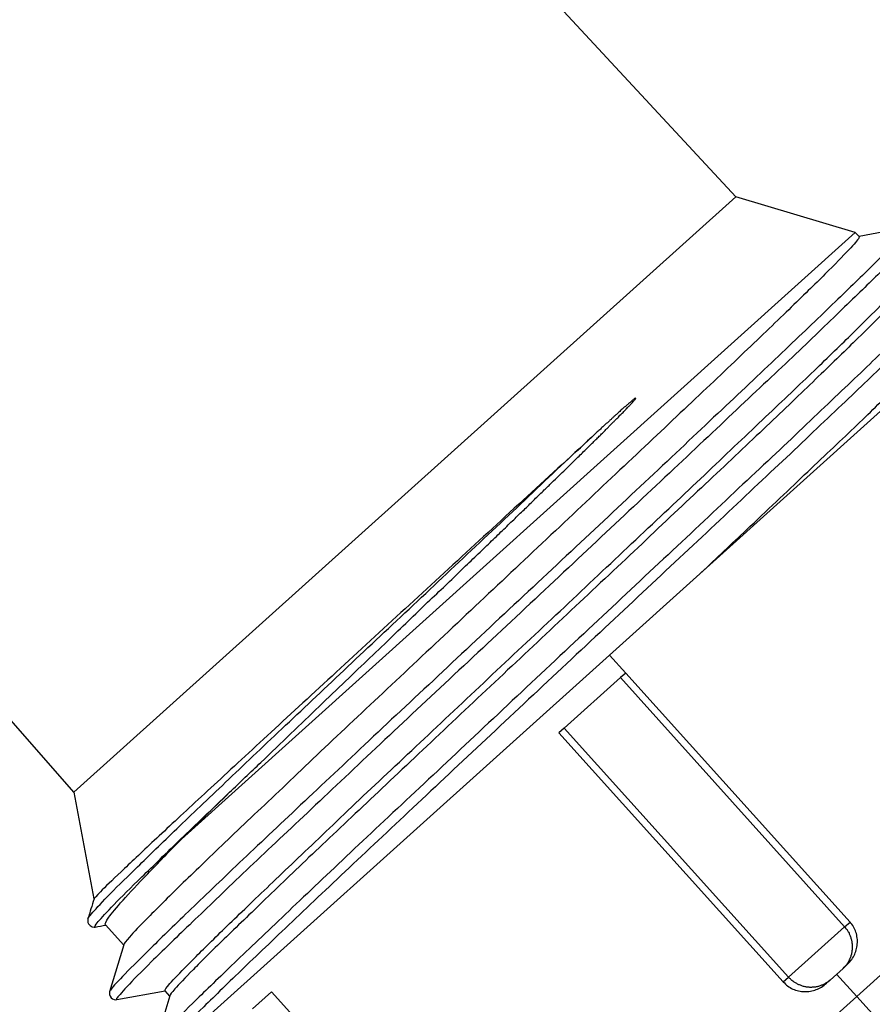
# Model space of a CAD drawing. Units: inches. Extents: x 14 to 345, y -198 to -4.
# Drawn here: x 123 to 125, y -100 to -98 of the extents above; entities that cross this region are included whole.
import ezdxf

# ---------------------------------------------------------------- set-up
doc = ezdxf.new("R2010")
doc.units = ezdxf.units.IN
doc.header["$MEASUREMENT"] = 0
doc.layers.add('Layer 1', color=7, linetype='Continuous')

# ---------------------------------------------------------------- blocks, each defined once
blk = doc.blocks.new('block 2320')
at = {"layer": 'Layer 1', "color": 7, "lineweight": 25, "true_color": 0xffffff}
blk.add_lwpolyline([(124.2806, -99.3562), (123.3475, -100.1961)], dxfattribs=at)
blk = doc.blocks.new('block 2321')
at = {"layer": 'Layer 1', "color": 7, "lineweight": 25, "true_color": 0xffffff}
blk.add_lwpolyline([(125.0942, -98.6234), (124.2806, -99.3562)], dxfattribs=at)
blk = doc.blocks.new('block 2328')
at = {"layer": 'Layer 1', "color": 7, "lineweight": 25, "true_color": 0xffffff}
blk.add_lwpolyline([(124.3094, -99.3882), (124.2999, -99.396)], dxfattribs=at)
blk = doc.blocks.new('block 2329')
at = {"layer": 'Layer 1', "color": 7, "lineweight": 25, "true_color": 0xffffff}
blk.add_lwpolyline([(124.2999, -99.396), (124.1991, -99.4868)], dxfattribs=at)
blk = doc.blocks.new('block 2330')
at = {"layer": 'Layer 1', "color": 7, "lineweight": 25, "true_color": 0xffffff}
blk.add_lwpolyline([(124.1991, -99.4868), (124.19, -99.4954)], dxfattribs=at)
blk = doc.blocks.new('block 2331')
at = {"layer": 'Layer 1', "color": 7, "lineweight": 25, "true_color": 0xffffff}
blk.add_lwpolyline([(123.6758, -99.9586), (123.6417, -99.9887)], dxfattribs=at)
blk = doc.blocks.new('block 2338')
at = {"layer": 'Layer 1', "color": 7, "lineweight": 25, "true_color": 0xffffff}
blk.add_lwpolyline([(124.705, -99.9102), (124.6983, -99.9166)], dxfattribs=at)
blk = doc.blocks.new('block 2339')
at = {"layer": 'Layer 1', "color": 7, "lineweight": 25, "true_color": 0xffffff}
blk.add_lwpolyline([(124.6983, -99.9166), (124.6752, -99.9374)], dxfattribs=at)
blk = doc.blocks.new('block 2340')
at = {"layer": 'Layer 1', "color": 7, "lineweight": 25, "true_color": 0xffffff}
blk.add_lwpolyline([(124.6752, -99.9374), (124.6685, -99.9433)], dxfattribs=at)
blk = doc.blocks.new('block 2418')
at = {"layer": 'Layer 1', "color": 7, "lineweight": 25, "true_color": 0xffffff}
blk.add_lwpolyline([(123.8061, -97.7809), (124.5063, -98.5359)], dxfattribs=at)
blk = doc.blocks.new('block 2419')
at = {"layer": 'Layer 1', "color": 7, "lineweight": 25, "true_color": 0xffffff}
blk.add_lwpolyline([(124.5063, -98.5359), (123.3224, -99.6015)], dxfattribs=at)
blk = doc.blocks.new('block 2420')
at = {"layer": 'Layer 1', "color": 7, "lineweight": 25, "true_color": 0xffffff}
blk.add_lwpolyline([(123.3224, -99.6015), (123.0011, -99.2344)], dxfattribs=at)
blk = doc.blocks.new('block 2423')
at = {"layer": 'Layer 1', "color": 7, "lineweight": 25, "true_color": 0xffffff}
blk.add_lwpolyline([(124.7202, -98.6), (124.5063, -98.5359)], dxfattribs=at)
blk = doc.blocks.new('block 2424')
at = {"layer": 'Layer 1', "color": 7, "lineweight": 25, "true_color": 0xffffff}
blk.add_lwpolyline([(123.3224, -99.6015), (123.358, -99.7924)], dxfattribs=at)
blk = doc.blocks.new('block 2425')
at = {"layer": 'Layer 1', "color": 7, "lineweight": 25, "true_color": 0xffffff}
blk.add_open_spline([(123.3475, -99.8278), (123.3477, -99.8266), (123.3492, -99.8244), (123.352, -99.8211), (123.3568, -99.8154), (123.3654, -99.806), (123.3777, -99.793), (123.3901, -99.7803), (123.4057, -99.7643), (123.4252, -99.7458), (123.4443, -99.7269), (123.4667, -99.7052), (123.492, -99.6807), (123.5174, -99.6561), (123.5456, -99.6292), (123.5763, -99.6003), (123.6069, -99.5707), (123.64, -99.5393), (123.6746, -99.5066), (123.7094, -99.4737), (123.7459, -99.4392), (123.7837, -99.4036), (123.8216, -99.3676), (123.8603, -99.3314), (123.8996, -99.2945), (123.9392, -99.2573), (123.979, -99.2201), (124.0184, -99.1824), (124.0582, -99.1454), (124.0979, -99.1082), (124.1363, -99.0718), (124.1748, -99.035), (124.2126, -98.9993), (124.2489, -98.9659)], degree=3, knots=[0, 0, 0, 0, 1, 1, 1, 2, 2, 2, 3, 3, 3, 4, 4, 4, 5, 5, 5, 6, 6, 6, 7, 7, 7, 8, 8, 8, 9, 9, 9, 10, 10, 10, 11, 11, 11, 11], dxfattribs=at)
blk = doc.blocks.new('block 2426')
at = {"layer": 'Layer 1', "color": 7, "lineweight": 25, "true_color": 0xffffff}
blk.add_open_spline([(123.3584, -99.7924), (123.3546, -99.8042), (123.3511, -99.816), (123.3475, -99.8278)], degree=3, dxfattribs=at)
blk = doc.blocks.new('block 2427')
at = {"layer": 'Layer 1', "color": 7, "lineweight": 25, "true_color": 0xffffff}
blk.add_open_spline([(124.2489, -98.9659), (124.2088, -99.0027), (124.1676, -99.0405), (124.1258, -99.0791), (124.0842, -99.1171), (124.0422, -99.1559), (124.0004, -99.1943), (123.9587, -99.2324), (123.9173, -99.2706), (123.876, -99.3087), (123.8348, -99.3467), (123.7936, -99.3846), (123.7542, -99.4211), (123.7146, -99.4572), (123.6769, -99.4925), (123.6417, -99.5247), (123.6064, -99.5574), (123.574, -99.5874), (123.5449, -99.6144), (123.5156, -99.6416), (123.4893, -99.6659), (123.4662, -99.6876), (123.4431, -99.709), (123.423, -99.7285), (123.4066, -99.7438), (123.3904, -99.7595), (123.378, -99.771), (123.3699, -99.7794), (123.3622, -99.7874), (123.3585, -99.7915), (123.3584, -99.7924)], degree=3, knots=[0, 0, 0, 0, 1, 1, 1, 2, 2, 2, 3, 3, 3, 4, 4, 4, 5, 5, 5, 6, 6, 6, 7, 7, 7, 8, 8, 8, 9, 9, 9, 10, 10, 10, 10], dxfattribs=at)
blk = doc.blocks.new('block 2428')
at = {"layer": 'Layer 1', "color": 7, "lineweight": 25, "true_color": 0xffffff}
blk.add_lwpolyline([(124.7202, -98.6), (123.5149, -99.6852)], dxfattribs=at)
blk = doc.blocks.new('block 2429')
at = {"layer": 'Layer 1', "color": 7, "lineweight": 25, "true_color": 0xffffff}
blk.add_open_spline([(123.5149, -99.6852), (123.5277, -99.6728), (123.5415, -99.6592), (123.5558, -99.6456), (123.5701, -99.6315), (123.585, -99.6172), (123.6009, -99.6015)], degree=3, knots=[0, 0, 0, 0, 1, 1, 1, 2, 2, 2, 2], dxfattribs=at)
blk = doc.blocks.new('block 2430')
at = {"layer": 'Layer 1', "color": 7, "lineweight": 25, "true_color": 0xffffff}
blk.add_open_spline([(123.6009, -99.6015), (123.6193, -99.5839), (123.6384, -99.5653), (123.6569, -99.5481), (123.6751, -99.5302), (123.6931, -99.5133), (123.7106, -99.4966), (123.728, -99.4797), (123.7447, -99.4634), (123.7609, -99.448), (123.7775, -99.4323), (123.7931, -99.4172), (123.8083, -99.4027), (123.8234, -99.3884), (123.8379, -99.374), (123.852, -99.361), (123.8662, -99.3474), (123.8796, -99.3347), (123.8924, -99.3221), (123.9051, -99.3097), (123.9177, -99.2978), (123.9294, -99.2864), (123.9413, -99.2752), (123.9525, -99.2641), (123.9633, -99.2537), (123.9742, -99.2436), (123.9847, -99.2336), (123.9945, -99.2241), (124.0043, -99.2144), (124.0138, -99.2055), (124.0227, -99.1964), (124.0319, -99.1883), (124.0407, -99.1798), (124.0488, -99.1719), (124.057, -99.164), (124.0651, -99.1562), (124.0724, -99.149), (124.0801, -99.1416), (124.0872, -99.1347), (124.0942, -99.1283), (124.1008, -99.1214), (124.1077, -99.1151), (124.1137, -99.1094), (124.1202, -99.1027), (124.1263, -99.0973), (124.132, -99.0918), (124.1376, -99.0861), (124.143, -99.0809), (124.1483, -99.0754), (124.1538, -99.0706), (124.1585, -99.0654), (124.1633, -99.0606), (124.1683, -99.0561), (124.173, -99.052), (124.1773, -99.0474), (124.1817, -99.0434), (124.1857, -99.0393), (124.19, -99.035), (124.194, -99.0312), (124.1978, -99.0275), (124.2014, -99.0244), (124.2052, -99.0205), (124.2088, -99.0169), (124.2121, -99.0139), (124.2152, -99.0105), (124.2184, -99.0072), (124.2215, -99.0041), (124.2246, -99.0015), (124.2274, -98.9984), (124.2301, -98.996), (124.2329, -98.9933), (124.2355, -98.9907), (124.2381, -98.9879), (124.2407, -98.9855), (124.2431, -98.9831), (124.2456, -98.9807), (124.2481, -98.9783), (124.2505, -98.9759), (124.2527, -98.9736), (124.2549, -98.9712), (124.257, -98.9695), (124.2591, -98.9673), (124.2613, -98.9655), (124.263, -98.9635), (124.2649, -98.9619), (124.2668, -98.9599), (124.2686, -98.9576), (124.2701, -98.9564), (124.2718, -98.9547), (124.2734, -98.9531), (124.2749, -98.9514), (124.2767, -98.9499), (124.278, -98.9487), (124.2794, -98.9471), (124.2808, -98.9456), (124.2823, -98.944), (124.2834, -98.9428), (124.2846, -98.9414), (124.286, -98.9407), (124.2868, -98.9395), (124.288, -98.9387), (124.2892, -98.9375), (124.2904, -98.9359), (124.2913, -98.9354), (124.2925, -98.9342), (124.2935, -98.9328), (124.2946, -98.9318), (124.2956, -98.9307), (124.2965, -98.9302), (124.2975, -98.929), (124.2984, -98.9278), (124.2992, -98.9268), (124.3003, -98.9259), (124.3011, -98.9254), (124.302, -98.9244), (124.3028, -98.9235), (124.3037, -98.9223), (124.3046, -98.9218), (124.3056, -98.9206), (124.3063, -98.9199), (124.3071, -98.919), (124.3082, -98.9182), (124.3087, -98.9171), (124.3094, -98.9166), (124.3101, -98.9158), (124.3109, -98.9147), (124.3114, -98.9145), (124.312, -98.9135), (124.3128, -98.913), (124.3133, -98.9123), (124.314, -98.9118), (124.3144, -98.9111), (124.3152, -98.9108), (124.3158, -98.9102), (124.3161, -98.9099), (124.3166, -98.9094), (124.317, -98.9087), (124.3176, -98.9083), (124.318, -98.9078), (124.3185, -98.9071), (124.319, -98.907), (124.3192, -98.9063), (124.3209, -98.9046), (124.3214, -98.9042), (124.3218, -98.9039), (124.3228, -98.9023), (124.3232, -98.9021), (124.3233, -98.9018), (124.3244, -98.9003), (124.3247, -98.8999), (124.3247, -98.8999), (124.3259, -98.899), (124.3263, -98.8987), (124.3264, -98.8985), (124.327, -98.8973), (124.3273, -98.897), (124.3276, -98.8966), (124.3259, -98.8966), (124.3256, -98.8966), (124.3252, -98.897), (124.324, -98.8982), (124.3237, -98.8987), (124.3233, -98.899), (124.3218, -98.8999), (124.3213, -98.9003), (124.3207, -98.9006), (124.3204, -98.9011), (124.3199, -98.9015), (124.3194, -98.9021), (124.319, -98.9023), (124.3183, -98.903), (124.318, -98.9034), (124.3175, -98.9039), (124.3168, -98.9042), (124.3164, -98.9046), (124.3158, -98.9047), (124.3154, -98.9054), (124.3147, -98.9059), (124.314, -98.9066), (124.3135, -98.9071), (124.313, -98.9078), (124.3121, -98.9083), (124.3114, -98.9087), (124.3111, -98.9094), (124.3104, -98.9099), (124.3096, -98.9106), (124.309, -98.9111), (124.3083, -98.9118), (124.3075, -98.9121), (124.3068, -98.9127), (124.3059, -98.9135), (124.3051, -98.9142), (124.3044, -98.9147), (124.3034, -98.9158), (124.3025, -98.9166), (124.3016, -98.9171), (124.3008, -98.9182), (124.2999, -98.919), (124.2987, -98.9202), (124.2978, -98.9207), (124.297, -98.9218), (124.2958, -98.9226), (124.2947, -98.9238), (124.2937, -98.9247), (124.2927, -98.9256), (124.2915, -98.9263), (124.2904, -98.9275), (124.2889, -98.9287), (124.2878, -98.9302), (124.2865, -98.9307), (124.2851, -98.9323), (124.2839, -98.9335), (124.2827, -98.935), (124.2811, -98.9359), (124.2799, -98.9375), (124.2784, -98.939), (124.277, -98.9402), (124.2753, -98.9407), (124.2737, -98.9426), (124.2722, -98.944), (124.2705, -98.9456), (124.2689, -98.9471), (124.267, -98.949), (124.2653, -98.9507), (124.2636, -98.9523), (124.2615, -98.954), (124.2594, -98.9559), (124.2575, -98.9574), (124.2553, -98.9595), (124.2534, -98.9616), (124.2512, -98.9635), (124.2489, -98.9659)], degree=3, knots=[0, 0, 0, 0, 1, 1, 1, 2, 2, 2, 3, 3, 3, 4, 4, 4, 5, 5, 5, 6, 6, 6, 7, 7, 7, 8, 8, 8, 9, 9, 9, 10, 10, 10, 11, 11, 11, 12, 12, 12, 13, 13, 13, 14, 14, 14, 15, 15, 15, 16, 16, 16, 17, 17, 17, 18, 18, 18, 19, 19, 19, 20, 20, 20, 21, 21, 21, 22, 22, 22, 23, 23, 23, 24, 24, 24, 25, 25, 25, 26, 26, 26, 27, 27, 27, 28, 28, 28, 29, 29, 29, 30, 30, 30, 31, 31, 31, 32, 32, 32, 33, 33, 33, 34, 34, 34, 35, 35, 35, 36, 36, 36, 37, 37, 37, 38, 38, 38, 39, 39, 39, 40, 40, 40, 41, 41, 41, 42, 42, 42, 43, 43, 43, 44, 44, 44, 45, 45, 45, 46, 46, 46, 47, 47, 47, 48, 48, 48, 49, 49, 49, 50, 50, 50, 51, 51, 51, 52, 52, 52, 53, 53, 53, 54, 54, 54, 55, 55, 55, 56, 56, 56, 57, 57, 57, 58, 58, 58, 59, 59, 59, 60, 60, 60, 61, 61, 61, 62, 62, 62, 63, 63, 63, 64, 64, 64, 65, 65, 65, 66, 66, 66, 67, 67, 67, 68, 68, 68, 69, 69, 69, 70, 70, 70, 71, 71, 71, 72, 72, 72, 73, 73, 73, 74, 74, 74, 75, 75, 75, 76, 76, 76, 77, 77, 77, 77], dxfattribs=at)
blk = doc.blocks.new('block 2431')
at = {"layer": 'Layer 1', "color": 7, "lineweight": 25, "true_color": 0xffffff}
blk.add_open_spline([(124.4446, -99.2081), (124.4723, -99.1824), (124.4994, -99.1567), (124.5254, -99.1319), (124.5619, -99.0975), (124.5967, -99.0649), (124.6289, -99.0337), (124.6613, -99.0029), (124.6909, -98.9752), (124.718, -98.9492), (124.7448, -98.9235), (124.7691, -98.8994), (124.7901, -98.8791), (124.8113, -98.8586), (124.8291, -98.8408), (124.8434, -98.8265), (124.8573, -98.8121), (124.8677, -98.8012), (124.8742, -98.794), (124.8797, -98.7876), (124.8826, -98.7836), (124.883, -98.7819)], degree=3, knots=[0, 0, 0, 0, 1, 1, 1, 2, 2, 2, 3, 3, 3, 4, 4, 4, 5, 5, 5, 6, 6, 6, 7, 7, 7, 7], dxfattribs=at)
blk = doc.blocks.new('block 2434')
at = {"layer": 'Layer 1', "color": 7, "lineweight": 25, "true_color": 0xffffff}
blk.add_lwpolyline([(123.4938, -99.9662), (123.4853, -99.9569)], dxfattribs=at)
blk = doc.blocks.new('block 2435')
at = {"layer": 'Layer 1', "color": 7, "lineweight": 25, "true_color": 0xffffff}
blk.add_open_spline([(123.4853, -99.9565), (123.4845, -99.9557), (123.4874, -99.9517), (123.4941, -99.9438), (123.5013, -99.936), (123.512, -99.9245), (123.5263, -99.91), (123.5408, -99.8952), (123.5592, -99.8773), (123.5802, -99.8564), (123.6014, -99.8359), (123.6255, -99.8127), (123.6524, -99.787), (123.6793, -99.7614), (123.7089, -99.7329), (123.7418, -99.7018), (123.7742, -99.6707), (123.8097, -99.6368), (123.847, -99.6015), (123.8846, -99.5662), (123.9239, -99.529), (123.964, -99.4916), (124.0043, -99.4535), (124.0455, -99.4148), (124.086, -99.3767), (124.1268, -99.3383), (124.1671, -99.3006), (124.2072, -99.2632), (124.2475, -99.2248), (124.2878, -99.1871), (124.3275, -99.1495), (124.3673, -99.1123), (124.406, -99.0754), (124.4432, -99.0405), (124.4801, -99.0055), (124.5154, -98.9719), (124.5476, -98.9411), (124.5802, -98.9108), (124.6096, -98.8825), (124.6365, -98.8568), (124.663, -98.831), (124.6871, -98.8078), (124.708, -98.7876), (124.7286, -98.7673), (124.7464, -98.7495), (124.7603, -98.7356), (124.7743, -98.7211), (124.7851, -98.7103), (124.792, -98.702), (124.7974, -98.696), (124.8005, -98.6918), (124.8007, -98.6903)], degree=3, knots=[0, 0, 0, 0, 1, 1, 1, 2, 2, 2, 3, 3, 3, 4, 4, 4, 5, 5, 5, 6, 6, 6, 7, 7, 7, 8, 8, 8, 9, 9, 9, 10, 10, 10, 11, 11, 11, 12, 12, 12, 13, 13, 13, 14, 14, 14, 15, 15, 15, 16, 16, 16, 17, 17, 17, 17], dxfattribs=at)
blk = doc.blocks.new('block 2437')
at = {"layer": 'Layer 1', "color": 7, "lineweight": 25, "true_color": 0xffffff}
blk.add_open_spline([(124.8093, -98.6991), (124.8101, -98.6999), (124.8074, -98.7042), (124.8005, -98.712), (124.7939, -98.7196), (124.7834, -98.7304), (124.7695, -98.7444), (124.7553, -98.7592), (124.7378, -98.7767), (124.7164, -98.7972), (124.6954, -98.8181), (124.6708, -98.8413), (124.6441, -98.8674), (124.6169, -98.8934), (124.5876, -98.9214), (124.5552, -98.9523), (124.523, -98.9828), (124.4882, -99.0157), (124.4518, -99.0501), (124.4153, -99.0842), (124.3776, -99.1195), (124.3388, -99.1567), (124.2999, -99.1933), (124.2596, -99.2312), (124.2196, -99.2685), (124.1792, -99.3069), (124.1388, -99.3447), (124.0982, -99.3827), (124.0574, -99.4215), (124.0162, -99.4597), (123.9764, -99.4976), (123.9361, -99.5354), (123.8973, -99.5722), (123.86, -99.6072), (123.8228, -99.6425), (123.7874, -99.6757), (123.7549, -99.7064), (123.7225, -99.7372), (123.6927, -99.7658), (123.6653, -99.7922), (123.6379, -99.8187), (123.613, -99.8428), (123.5911, -99.864), (123.5692, -99.8852), (123.5506, -99.9036), (123.536, -99.9188), (123.521, -99.9336), (123.5101, -99.9453), (123.5029, -99.9534), (123.4974, -99.9598), (123.4941, -99.9638), (123.4939, -99.9656)], degree=3, knots=[0, 0, 0, 0, 1, 1, 1, 2, 2, 2, 3, 3, 3, 4, 4, 4, 5, 5, 5, 6, 6, 6, 7, 7, 7, 8, 8, 8, 9, 9, 9, 10, 10, 10, 11, 11, 11, 12, 12, 12, 13, 13, 13, 14, 14, 14, 15, 15, 15, 16, 16, 16, 17, 17, 17, 17], dxfattribs=at)
blk = doc.blocks.new('block 2438')
at = {"layer": 'Layer 1', "color": 7, "lineweight": 25, "true_color": 0xffffff}
blk.add_lwpolyline([(124.7269, -98.6072), (124.7202, -98.6)], dxfattribs=at)
blk = doc.blocks.new('block 2439')
at = {"layer": 'Layer 1', "color": 7, "lineweight": 25, "true_color": 0xffffff}
blk.add_open_spline([(124.7269, -98.6072), (124.7271, -98.6076), (124.7271, -98.6081), (124.7266, -98.6097), (124.7245, -98.6133), (124.7185, -98.6202), (124.7083, -98.631), (124.698, -98.642), (124.6839, -98.6567), (124.6658, -98.6746), (124.6479, -98.6922), (124.626, -98.7135), (124.601, -98.738), (124.5759, -98.7624), (124.5474, -98.79), (124.5157, -98.8196), (124.4846, -98.8498), (124.4505, -98.8818), (124.4139, -98.9163), (124.3778, -98.9507), (124.3392, -98.9872), (124.299, -99.0248), (124.2591, -99.0622), (124.2177, -99.1018), (124.1757, -99.1411), (124.1335, -99.1807), (124.0908, -99.2212), (124.0482, -99.261), (124.0055, -99.3013), (123.9631, -99.3411), (123.9213, -99.3803), (123.8798, -99.4196), (123.8391, -99.4573), (123.8002, -99.4942), (123.7611, -99.531), (123.7239, -99.5662), (123.6893, -99.5996), (123.6545, -99.6323), (123.6217, -99.6632), (123.5925, -99.6912), (123.563, -99.7197), (123.5366, -99.7453), (123.5137, -99.7674), (123.4908, -99.7898), (123.4715, -99.8091), (123.456, -99.8247), (123.4405, -99.8402), (123.429, -99.852), (123.4216, -99.8607), (123.4154, -99.8673), (123.4119, -99.8719), (123.4116, -99.8744)], degree=3, knots=[0, 0, 0, 0, 1, 1, 1, 2, 2, 2, 3, 3, 3, 4, 4, 4, 5, 5, 5, 6, 6, 6, 7, 7, 7, 8, 8, 8, 9, 9, 9, 10, 10, 10, 11, 11, 11, 12, 12, 12, 13, 13, 13, 14, 14, 14, 15, 15, 15, 16, 16, 16, 17, 17, 17, 17], dxfattribs=at)
blk = doc.blocks.new('block 2440')
at = {"layer": 'Layer 1', "color": 7, "lineweight": 25, "true_color": 0xffffff}
blk.add_lwpolyline([(123.4114, -99.8749), (123.3787, -99.8384)], dxfattribs=at)
blk = doc.blocks.new('block 2441')
at = {"layer": 'Layer 1', "color": 7, "lineweight": 25, "true_color": 0xffffff}
blk.add_open_spline([(123.3787, -99.8384), (123.3775, -99.8371), (123.3794, -99.833), (123.3847, -99.8251), (123.3899, -99.8184), (123.3983, -99.8079), (123.4102, -99.7946), (123.4216, -99.7815), (123.4367, -99.7655), (123.4545, -99.7474), (123.472, -99.729), (123.4922, -99.7078), (123.5149, -99.6852)], degree=3, knots=[0, 0, 0, 0, 1, 1, 1, 2, 2, 2, 3, 3, 3, 4, 4, 4, 4], dxfattribs=at)
blk = doc.blocks.new('block 2442')
at = {"layer": 'Layer 1', "color": 7, "lineweight": 25, "true_color": 0xffffff}
blk.add_lwpolyline([(123.3992, -99.9725), (123.4855, -99.9569)], dxfattribs=at)
blk = doc.blocks.new('block 2444')
at = {"layer": 'Layer 1', "color": 7, "lineweight": 25, "true_color": 0xffffff}
blk.add_open_spline([(124.8255, -98.6054), (124.8236, -98.6097), (124.8177, -98.6169), (124.8074, -98.6277), (124.7969, -98.6386), (124.782, -98.6538), (124.7638, -98.6722), (124.745, -98.6906), (124.7224, -98.7123), (124.6961, -98.7378), (124.6701, -98.7635), (124.6401, -98.7916), (124.6077, -98.8229), (124.5747, -98.8537), (124.539, -98.8875), (124.5006, -98.9238), (124.4625, -98.9599), (124.4219, -98.9981), (124.3797, -99.0377), (124.3376, -99.0773), (124.2935, -99.1183), (124.2489, -99.1604), (124.2043, -99.202), (124.1587, -99.2453), (124.1132, -99.2877), (124.0677, -99.3305), (124.0222, -99.3724), (123.9776, -99.4148), (123.9328, -99.4561), (123.8891, -99.4978), (123.8465, -99.5374), (123.8043, -99.5774), (123.7638, -99.6156), (123.7256, -99.6516), (123.6872, -99.688), (123.6514, -99.7214), (123.6183, -99.7529), (123.5857, -99.7846), (123.5556, -99.813), (123.5296, -99.8384), (123.5029, -99.8637), (123.4801, -99.8857), (123.4614, -99.9045), (123.4426, -99.9233), (123.4278, -99.9377), (123.4174, -99.9493), (123.4069, -99.9605), (123.4009, -99.9677), (123.3988, -99.9706), (123.3982, -99.9722), (123.3982, -99.9731), (123.399, -99.9725)], degree=3, knots=[0, 0, 0, 0, 1, 1, 1, 2, 2, 2, 3, 3, 3, 4, 4, 4, 5, 5, 5, 6, 6, 6, 7, 7, 7, 8, 8, 8, 9, 9, 9, 10, 10, 10, 11, 11, 11, 12, 12, 12, 13, 13, 13, 14, 14, 14, 15, 15, 15, 16, 16, 16, 17, 17, 17, 17], dxfattribs=at)
blk = doc.blocks.new('block 2445')
at = {"layer": 'Layer 1', "color": 7, "lineweight": 25, "true_color": 0xffffff}
blk.add_lwpolyline([(123.399, -99.9729), (123.399, -99.9729)], dxfattribs=at)
blk = doc.blocks.new('block 2446')
at = {"layer": 'Layer 1', "color": 7, "lineweight": 25, "true_color": 0xffffff}
blk.add_open_spline([(124.908, -98.697), (124.9074, -98.6991), (124.9031, -98.7051), (124.895, -98.7135), (124.8863, -98.723), (124.8732, -98.7368), (124.8559, -98.7535), (124.8389, -98.7704), (124.8177, -98.7916), (124.7929, -98.8157), (124.7679, -98.8396), (124.7395, -98.867), (124.7078, -98.897), (124.6761, -98.9268), (124.6413, -98.9604), (124.6041, -98.9957), (124.5667, -99.0301), (124.5271, -99.0682), (124.4854, -99.1073), (124.4439, -99.1466), (124.4003, -99.1871), (124.3561, -99.2284), (124.3118, -99.2704), (124.2665, -99.3126), (124.221, -99.3552), (124.1755, -99.3979), (124.1299, -99.4404), (124.0848, -99.4828), (124.04, -99.525), (123.9957, -99.5664), (123.9528, -99.6067), (123.9101, -99.6471), (123.8686, -99.6857), (123.8295, -99.7226), (123.7902, -99.7598), (123.7535, -99.7943), (123.7194, -99.8266), (123.6855, -99.8592), (123.6545, -99.8888), (123.6267, -99.9152), (123.5992, -99.9417), (123.5749, -99.9653), (123.5546, -99.9853), (123.5344, -100.0051), (123.5182, -100.0215), (123.5062, -100.0339), (123.4939, -100.0466), (123.4863, -100.0552), (123.4827, -100.0599), (123.4803, -100.0631), (123.48, -100.0647), (123.4819, -100.0643)], degree=3, knots=[0, 0, 0, 0, 1, 1, 1, 2, 2, 2, 3, 3, 3, 4, 4, 4, 5, 5, 5, 6, 6, 6, 7, 7, 7, 8, 8, 8, 9, 9, 9, 10, 10, 10, 11, 11, 11, 12, 12, 12, 13, 13, 13, 14, 14, 14, 15, 15, 15, 16, 16, 16, 17, 17, 17, 17], dxfattribs=at)
blk = doc.blocks.new('block 2452')
at = {"layer": 'Layer 1', "color": 7, "lineweight": 25, "true_color": 0xffffff}
blk.add_open_spline([(124.8125, -98.5912), (124.8137, -98.5909), (124.8139, -98.5916), (124.8131, -98.5929), (124.8113, -98.5964), (124.8055, -98.6029), (124.795, -98.6141), (124.7846, -98.6253), (124.7698, -98.6398), (124.7514, -98.6586), (124.7328, -98.6767), (124.71, -98.6991), (124.6839, -98.7239), (124.6577, -98.7495), (124.6281, -98.778), (124.5952, -98.809), (124.5624, -98.8405), (124.5268, -98.8739), (124.4884, -98.9102), (124.4503, -98.9459), (124.4098, -98.9845), (124.3676, -99.0244), (124.3252, -99.0637), (124.2815, -99.1051), (124.2369, -99.1466), (124.1921, -99.1888), (124.1466, -99.2317), (124.101, -99.274), (124.0555, -99.3166), (124.01, -99.3591), (123.9654, -99.4012), (123.9204, -99.4429), (123.8767, -99.4842), (123.8345, -99.5238), (123.7923, -99.5639), (123.7516, -99.6015), (123.7134, -99.638), (123.675, -99.6745), (123.6391, -99.7078), (123.6061, -99.7393), (123.5733, -99.771), (123.5435, -99.7991), (123.5172, -99.8247), (123.4908, -99.8501), (123.4683, -99.8723), (123.4493, -99.8909), (123.4305, -99.9093), (123.4157, -99.9241), (123.4054, -99.9353), (123.3947, -99.9465), (123.3885, -99.9538), (123.3866, -99.957)], degree=3, knots=[0, 0, 0, 0, 1, 1, 1, 2, 2, 2, 3, 3, 3, 4, 4, 4, 5, 5, 5, 6, 6, 6, 7, 7, 7, 8, 8, 8, 9, 9, 9, 10, 10, 10, 11, 11, 11, 12, 12, 12, 13, 13, 13, 14, 14, 14, 15, 15, 15, 16, 16, 16, 17, 17, 17, 17], dxfattribs=at)
blk = doc.blocks.new('block 2453')
at = {"layer": 'Layer 1', "color": 7, "lineweight": 25, "true_color": 0xffffff}
blk.add_lwpolyline([(123.3861, -99.9582), (123.3861, -99.9582)], dxfattribs=at)
blk = doc.blocks.new('block 2454')
at = {"layer": 'Layer 1', "color": 7, "lineweight": 25, "true_color": 0xffffff}
blk.add_open_spline([(124.895, -98.683), (124.8961, -98.6846), (124.8913, -98.6906), (124.8826, -98.7003), (124.874, -98.7096), (124.8608, -98.723), (124.8439, -98.7402), (124.8265, -98.7575), (124.8055, -98.778), (124.7805, -98.8017), (124.7559, -98.826), (124.7271, -98.8534), (124.6956, -98.8834), (124.6641, -98.9132), (124.6291, -98.9464), (124.5919, -98.9821), (124.5545, -99.0172), (124.5145, -99.0546), (124.4732, -99.0937), (124.4317, -99.133), (124.3883, -99.1734), (124.3438, -99.2151), (124.2996, -99.2568), (124.2543, -99.2994), (124.2088, -99.3414), (124.1633, -99.3843), (124.1177, -99.4268), (124.0727, -99.4696), (124.0277, -99.5114), (123.9835, -99.5531), (123.9408, -99.5934), (123.8977, -99.6332), (123.8564, -99.6725), (123.8171, -99.709), (123.7783, -99.7462), (123.7413, -99.781), (123.7072, -99.8134), (123.6734, -99.8459), (123.6422, -99.8756), (123.6145, -99.9017), (123.5871, -99.9284), (123.5628, -99.9517), (123.5427, -99.9713), (123.5223, -99.9913), (123.506, -100.0078), (123.4939, -100.0203), (123.4819, -100.033), (123.4739, -100.0416), (123.4707, -100.0466), (123.4695, -100.048), (123.4688, -100.049), (123.4688, -100.049)], degree=3, knots=[0, 0, 0, 0, 1, 1, 1, 2, 2, 2, 3, 3, 3, 4, 4, 4, 5, 5, 5, 6, 6, 6, 7, 7, 7, 8, 8, 8, 9, 9, 9, 10, 10, 10, 11, 11, 11, 12, 12, 12, 13, 13, 13, 14, 14, 14, 15, 15, 15, 16, 16, 16, 17, 17, 17, 17], dxfattribs=at)
blk = doc.blocks.new('block 2457')
at = {"layer": 'Layer 1', "color": 7, "lineweight": 25, "true_color": 0xffffff}
blk.add_open_spline([(123.3863, -99.9586), (123.3856, -99.9613), (123.3856, -99.9656), (123.389, -99.9691), (123.3923, -99.9729), (123.3969, -99.9731), (123.399, -99.9725)], degree=3, knots=[0, 0, 0, 0, 1, 1, 1, 2, 2, 2, 2], dxfattribs=at)
blk = doc.blocks.new('block 2460')
at = {"layer": 'Layer 1', "color": 7, "lineweight": 25, "true_color": 0xffffff}
blk.add_open_spline([(123.3475, -99.8278), (123.3473, -99.829), (123.3473, -99.8292), (123.3473, -99.8292), (123.347, -99.8311), (123.347, -99.8316), (123.3472, -99.833), (123.3473, -99.834), (123.3477, -99.8356), (123.3482, -99.8366), (123.3511, -99.8423), (123.3591, -99.8435), (123.3603, -99.8428)], degree=3, knots=[0, 0, 0, 0, 1, 1, 1, 2, 2, 2, 3, 3, 3, 4, 4, 4, 4], dxfattribs=at)
blk = doc.blocks.new('block 2461')
at = {"layer": 'Layer 1', "color": 7, "lineweight": 25, "true_color": 0xffffff}
blk.add_open_spline([(123.3603, -99.8428), (123.3584, -99.8432), (123.3603, -99.8396), (123.3658, -99.833), (123.3716, -99.8259), (123.3813, -99.816), (123.3942, -99.8023), (123.4073, -99.7891), (123.4242, -99.7722), (123.4441, -99.7526), (123.4641, -99.7333), (123.4877, -99.7102), (123.5139, -99.6849), (123.5403, -99.6595), (123.5694, -99.6316), (123.6009, -99.6015)], degree=3, knots=[0, 0, 0, 0, 1, 1, 1, 2, 2, 2, 3, 3, 3, 4, 4, 4, 5, 5, 5, 5], dxfattribs=at)
blk = doc.blocks.new('block 2462')
at = {"layer": 'Layer 1', "color": 7, "lineweight": 25, "true_color": 0xffffff}
blk.add_open_spline([(123.3603, -99.8428), (123.3666, -99.8415), (123.373, -99.8404), (123.3792, -99.8392)], degree=3, dxfattribs=at)
blk = doc.blocks.new('block 2464')
at = {"layer": 'Layer 1', "color": 7, "lineweight": 25, "true_color": 0xffffff}
blk.add_lwpolyline([(123.4116, -99.8744), (123.3863, -99.9586)], dxfattribs=at)
blk = doc.blocks.new('block 2465')
at = {"layer": 'Layer 1', "color": 7, "lineweight": 25, "true_color": 0xffffff}
blk.add_lwpolyline([(123.4939, -99.9656), (123.4688, -100.0492)], dxfattribs=at)
blk = doc.blocks.new('block 2466')
at = {"layer": 'Layer 1', "color": 7, "lineweight": 25, "true_color": 0xffffff}
blk.add_lwpolyline([(124.8125, -98.5912), (124.7269, -98.6072)], dxfattribs=at)
blk = doc.blocks.new('block 2469')
at = {"layer": 'Layer 1', "color": 7, "lineweight": 25, "true_color": 0xffffff}
blk.add_open_spline([(124.4933, -100.3904), (124.497, -100.387), (124.5016, -100.3825), (124.5071, -100.3777), (124.5249, -100.3617), (124.5519, -100.3375), (124.5858, -100.3069), (124.6182, -100.2779), (124.6572, -100.2431), (124.6994, -100.2051), (124.7409, -100.1677), (124.7858, -100.1276), (124.8308, -100.0867), (124.8609, -100.0595), (124.8911, -100.0327), (124.9202, -100.0066), (124.9633, -99.9677), (125.0041, -99.9312), (125.0396, -99.8988), (125.0435, -99.8952), (125.0473, -99.8921), (125.0508, -99.8885)], degree=3, knots=[0, 0, 0, 0, 1, 1, 1, 2, 2, 2, 3, 3, 3, 4, 4, 4, 5, 5, 5, 6, 6, 6, 7, 7, 7, 7], dxfattribs=at)
blk = doc.blocks.new('block 2472')
at = {"layer": 'Layer 1', "color": 7, "lineweight": 25, "true_color": 0xffffff}
blk.add_open_spline([(125.1784, -99.7731), (125.1784, -99.7731), (125.17, -99.7806), (125.1538, -99.7955), (125.1359, -99.8115), (125.1092, -99.8359), (125.0756, -99.8664), (125.0432, -99.8957), (125.0044, -99.9305), (124.9622, -99.9686), (124.9205, -100.006), (124.8756, -100.0466), (124.8308, -100.0867), (124.8007, -100.1141), (124.7705, -100.1413), (124.7414, -100.1674), (124.6983, -100.2061), (124.6573, -100.243), (124.6219, -100.275), (124.5831, -100.3096), (124.5507, -100.3389), (124.5269, -100.3601), (124.4978, -100.3866), (124.4822, -100.4001), (124.4822, -100.4001)], degree=3, knots=[0, 0, 0, 0, 1, 1, 1, 2, 2, 2, 3, 3, 3, 4, 4, 4, 5, 5, 5, 6, 6, 6, 7, 7, 7, 8, 8, 8, 8], dxfattribs=at)
blk = doc.blocks.new('block 2566')
at = {"layer": 'Layer 1', "color": 7, "lineweight": 25, "true_color": 0xffffff}
blk.add_lwpolyline([(124.7226, -99.9667), (124.7943, -100.0463)], dxfattribs=at)
blk = doc.blocks.new('block 2568')
at = {"layer": 'Layer 1', "color": 7, "lineweight": 25, "true_color": 0xffffff}
blk.add_lwpolyline([(123.8491, -100.7532), (124.7226, -99.9667)], dxfattribs=at)
blk = doc.blocks.new('block 2569')
at = {"layer": 'Layer 1', "color": 7, "lineweight": 25, "true_color": 0xffffff}
blk.add_lwpolyline([(124.7226, -99.9667), (125.5717, -99.202)], dxfattribs=at)
blk = doc.blocks.new('block 2574')
at = {"layer": 'Layer 1', "color": 7, "lineweight": 25, "true_color": 0xffffff}
blk.add_lwpolyline([(124.7226, -99.9667), (124.6866, -99.9272)], dxfattribs=at)
blk = doc.blocks.new('block 2575')
at = {"layer": 'Layer 1', "color": 7, "lineweight": 25, "true_color": 0xffffff}
blk.add_open_spline([(124.705, -99.9102), (124.7076, -99.9081), (124.71, -99.9054), (124.7121, -99.9028), (124.7145, -99.9), (124.7164, -99.8969), (124.718, -99.8936), (124.7197, -99.8905), (124.7207, -99.8873), (124.7219, -99.8833), (124.7226, -99.88), (124.7235, -99.8768), (124.7237, -99.8731), (124.724, -99.8699), (124.724, -99.8659), (124.7235, -99.8623), (124.7231, -99.8588), (124.7224, -99.8552), (124.7212, -99.8516), (124.7202, -99.8483), (124.7188, -99.8456), (124.7169, -99.8423), (124.715, -99.839), (124.713, -99.8363), (124.7107, -99.8339)], degree=3, knots=[0, 0, 0, 0, 1, 1, 1, 2, 2, 2, 3, 3, 3, 4, 4, 4, 5, 5, 5, 6, 6, 6, 7, 7, 7, 8, 8, 8, 8], dxfattribs=at)
blk = doc.blocks.new('block 2576')
at = {"layer": 'Layer 1', "color": 7, "lineweight": 25, "true_color": 0xffffff}
blk.add_lwpolyline([(124.7107, -99.8339), (124.3094, -99.3882)], dxfattribs=at)
blk = doc.blocks.new('block 2577')
at = {"layer": 'Layer 1', "color": 7, "lineweight": 25, "true_color": 0xffffff}
blk.add_lwpolyline([(124.3094, -99.3882), (124.2806, -99.3562)], dxfattribs=at)
blk = doc.blocks.new('block 2591')
at = {"layer": 'Layer 1', "color": 7, "lineweight": 25, "true_color": 0xffffff}
blk.add_lwpolyline([(124.2999, -99.396), (124.7011, -99.842)], dxfattribs=at)
blk = doc.blocks.new('block 2592')
at = {"layer": 'Layer 1', "color": 7, "lineweight": 25, "true_color": 0xffffff}
blk.add_lwpolyline([(124.7011, -99.842), (124.7107, -99.8339)], dxfattribs=at)
blk = doc.blocks.new('block 2593')
at = {"layer": 'Layer 1', "color": 7, "lineweight": 25, "true_color": 0xffffff}
blk.add_open_spline([(124.6983, -99.9166), (124.6983, -99.9166), (124.7001, -99.9145), (124.7001, -99.9145), (124.7006, -99.9141), (124.7016, -99.9136), (124.7019, -99.9129), (124.7023, -99.9124), (124.7033, -99.9116), (124.7037, -99.9109), (124.7042, -99.9102), (124.7047, -99.9097), (124.705, -99.9091), (124.7056, -99.9085), (124.7064, -99.9076), (124.7068, -99.9066), (124.7071, -99.906), (124.7078, -99.9052), (124.7083, -99.9045), (124.7083, -99.904), (124.709, -99.9029), (124.7094, -99.9024), (124.7097, -99.9016), (124.7104, -99.9005), (124.7107, -99.8997), (124.7109, -99.8992), (124.7114, -99.898), (124.7118, -99.8969), (124.7119, -99.8967), (124.7125, -99.8952), (124.7125, -99.8945), (124.7128, -99.8936), (124.7133, -99.8924), (124.7133, -99.8924), (124.7135, -99.8912), (124.714, -99.8897), (124.7142, -99.8888), (124.7144, -99.888), (124.7145, -99.8869), (124.7145, -99.8861), (124.7145, -99.8852), (124.7149, -99.8837), (124.7149, -99.8831), (124.715, -99.8821), (124.7152, -99.8809), (124.7152, -99.8804), (124.7152, -99.8795), (124.7152, -99.878), (124.7152, -99.8773), (124.7152, -99.8768), (124.715, -99.8752), (124.715, -99.8744), (124.715, -99.874), (124.7147, -99.8723), (124.7147, -99.8716), (124.7145, -99.8709), (124.7145, -99.8695), (124.7144, -99.8685), (124.7142, -99.868), (124.7138, -99.8664), (124.7137, -99.8659), (124.7135, -99.8656), (124.7133, -99.864), (124.713, -99.8632), (124.7128, -99.8623), (124.7121, -99.8611), (124.7121, -99.8607), (124.7118, -99.8599), (124.7113, -99.8583), (124.7111, -99.8575), (124.7109, -99.8568), (124.7102, -99.8559), (124.7099, -99.8552), (124.7097, -99.8547), (124.7094, -99.8532), (124.709, -99.8526), (124.7087, -99.852), (124.7078, -99.8513), (124.7073, -99.8504), (124.7068, -99.8492), (124.7056, -99.8475), (124.7047, -99.8468), (124.704, -99.8456), (124.7023, -99.8432), (124.7011, -99.842)], degree=3, knots=[0, 0, 0, 0, 1, 1, 1, 2, 2, 2, 3, 3, 3, 4, 4, 4, 5, 5, 5, 6, 6, 6, 7, 7, 7, 8, 8, 8, 9, 9, 9, 10, 10, 10, 11, 11, 11, 12, 12, 12, 13, 13, 13, 14, 14, 14, 15, 15, 15, 16, 16, 16, 17, 17, 17, 18, 18, 18, 19, 19, 19, 20, 20, 20, 21, 21, 21, 22, 22, 22, 23, 23, 23, 24, 24, 24, 25, 25, 25, 26, 26, 26, 27, 27, 27, 28, 28, 28, 28], dxfattribs=at)
blk = doc.blocks.new('block 2596')
at = {"layer": 'Layer 1', "color": 7, "lineweight": 25, "true_color": 0xffffff}
blk.add_lwpolyline([(124.19, -99.4954), (124.5914, -99.9408)], dxfattribs=at)
blk = doc.blocks.new('block 2597')
at = {"layer": 'Layer 1', "color": 7, "lineweight": 25, "true_color": 0xffffff}
blk.add_open_spline([(124.5914, -99.9408), (124.5938, -99.9434), (124.5964, -99.9458), (124.5991, -99.9481), (124.6022, -99.9501), (124.6053, -99.952), (124.6086, -99.9538), (124.6117, -99.955), (124.6151, -99.9558), (124.6187, -99.9569), (124.6224, -99.9577), (124.6258, -99.9581), (124.6293, -99.9582), (124.6329, -99.9582), (124.6365, -99.9581), (124.6398, -99.9574), (124.6436, -99.9565), (124.6468, -99.9557), (124.6504, -99.9546), (124.6535, -99.9534), (124.657, -99.9517), (124.6597, -99.9501), (124.663, -99.9481), (124.6658, -99.9458), (124.6685, -99.9433)], degree=3, knots=[0, 0, 0, 0, 1, 1, 1, 2, 2, 2, 3, 3, 3, 4, 4, 4, 5, 5, 5, 6, 6, 6, 7, 7, 7, 8, 8, 8, 8], dxfattribs=at)
blk = doc.blocks.new('block 2600')
at = {"layer": 'Layer 1', "color": 7, "lineweight": 25, "true_color": 0xffffff}
blk.add_lwpolyline([(124.0772, -100.4039), (123.6758, -99.9586)], dxfattribs=at)
blk = doc.blocks.new('block 2602')
at = {"layer": 'Layer 1', "color": 7, "lineweight": 25, "true_color": 0xffffff}
blk.add_lwpolyline([(124.5914, -99.9408), (124.6007, -99.9326)], dxfattribs=at)
blk = doc.blocks.new('block 2603')
at = {"layer": 'Layer 1', "color": 7, "lineweight": 25, "true_color": 0xffffff}
blk.add_lwpolyline([(124.6007, -99.9326), (124.1991, -99.4868)], dxfattribs=at)
blk = doc.blocks.new('block 2604')
at = {"layer": 'Layer 1', "color": 7, "lineweight": 25, "true_color": 0xffffff}
blk.add_lwpolyline([(124.7011, -99.842), (124.6007, -99.9326)], dxfattribs=at)
blk = doc.blocks.new('block 2605')
at = {"layer": 'Layer 1', "color": 7, "lineweight": 25, "true_color": 0xffffff}
blk.add_open_spline([(124.6752, -99.9374), (124.6752, -99.9374), (124.6732, -99.9393), (124.6732, -99.9393), (124.6728, -99.9393), (124.6718, -99.9398), (124.6713, -99.9405), (124.6706, -99.9408), (124.6697, -99.9414), (124.669, -99.9417), (124.6685, -99.9422), (124.6675, -99.9429), (124.667, -99.9433), (124.6665, -99.9438), (124.6653, -99.9445), (124.6647, -99.9446), (124.6641, -99.945), (124.6628, -99.9457), (124.6622, -99.9458), (124.6618, -99.9462), (124.6604, -99.9465), (124.6597, -99.9469), (124.6592, -99.947), (124.6577, -99.9477), (124.6572, -99.9481), (124.6565, -99.9481), (124.6551, -99.9486), (124.6544, -99.9489), (124.6535, -99.9489), (124.6525, -99.9495), (124.6518, -99.9495), (124.651, -99.9498), (124.6496, -99.9501), (124.6489, -99.9501), (124.6484, -99.9501), (124.6468, -99.9501), (124.6461, -99.9505), (124.6454, -99.9505), (124.6439, -99.9505), (124.6432, -99.9505), (124.6423, -99.9505), (124.641, -99.9508), (124.6401, -99.9508), (124.6392, -99.9508), (124.638, -99.9505), (124.6374, -99.9505), (124.6367, -99.9505), (124.6351, -99.9501), (124.6346, -99.9501), (124.6337, -99.9501), (124.6322, -99.9501), (124.6315, -99.9498), (124.631, -99.9498), (124.6294, -99.9495), (124.6287, -99.9493), (124.6281, -99.9489), (124.6265, -99.9486), (124.6258, -99.9484), (124.6251, -99.9481), (124.6237, -99.9477), (124.6232, -99.9474), (124.6225, -99.947), (124.6212, -99.9465), (124.6206, -99.9462), (124.62, -99.9462), (124.6186, -99.9457), (124.6179, -99.9453), (124.6172, -99.945), (124.616, -99.9445), (124.6153, -99.9438), (124.6148, -99.9434), (124.6134, -99.9429), (124.6129, -99.9422), (124.6124, -99.942), (124.6113, -99.9414), (124.6107, -99.941), (124.6101, -99.9408), (124.6091, -99.9396), (124.6084, -99.9393), (124.6077, -99.9389), (124.6057, -99.9374), (124.6051, -99.9365), (124.6038, -99.9353), (124.6017, -99.9336), (124.6007, -99.9326)], degree=3, knots=[0, 0, 0, 0, 1, 1, 1, 2, 2, 2, 3, 3, 3, 4, 4, 4, 5, 5, 5, 6, 6, 6, 7, 7, 7, 8, 8, 8, 9, 9, 9, 10, 10, 10, 11, 11, 11, 12, 12, 12, 13, 13, 13, 14, 14, 14, 15, 15, 15, 16, 16, 16, 17, 17, 17, 18, 18, 18, 19, 19, 19, 20, 20, 20, 21, 21, 21, 22, 22, 22, 23, 23, 23, 24, 24, 24, 25, 25, 25, 26, 26, 26, 27, 27, 27, 28, 28, 28, 28], dxfattribs=at)

msp = doc.modelspace()

# ---------------------------------------------------------------- block references
at = {"layer": 'Layer 1'}
for name in ['block 2418', 'block 2419', 'block 2423', 'block 2452', 'block 2444', 'block 2439', 'block 2428', 'block 2438', 'block 2466', 'block 2321', 'block 2454', 'block 2435', 'block 2446', 'block 2437', 'block 2431', 'block 2430', 'block 2425', 'block 2427', 'block 2569', 'block 2420', 'block 2320', 'block 2577', 'block 2329', 'block 2328', 'block 2591', 'block 2576', 'block 2330', 'block 2603', 'block 2596', 'block 2424', 'block 2461', 'block 2429', 'block 2441', 'block 2472', 'block 2426', 'block 2460', 'block 2462', 'block 2440', 'block 2592', 'block 2575', 'block 2604', 'block 2593', 'block 2464', 'block 2469', 'block 2338', 'block 2339', 'block 2574', 'block 2602', 'block 2597', 'block 2605', 'block 2340', 'block 2457', 'block 2453', 'block 2442', 'block 2434', 'block 2331', 'block 2600', 'block 2445', 'block 2465', 'block 2568', 'block 2566']:
    msp.add_blockref(name, (0, 0), dxfattribs=at)

doc.saveas('drawing.dxf')
